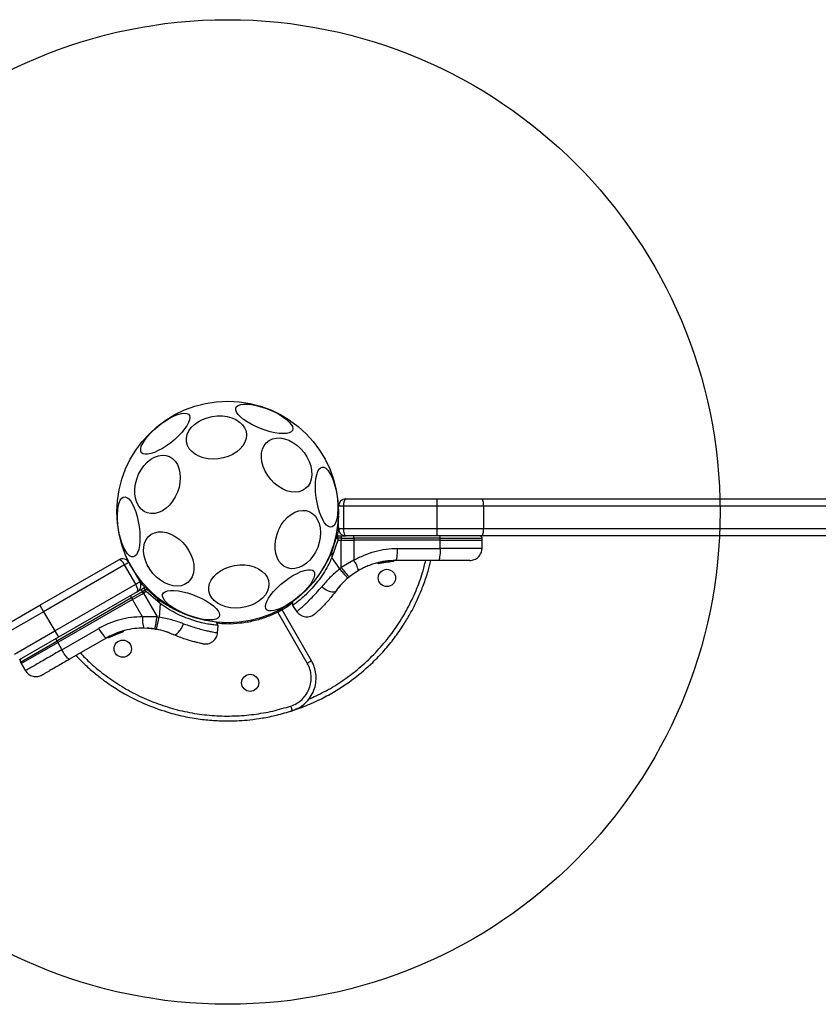
# Model space of a CAD drawing. Units: millimetres. Extents: x 12098 to 27781, y 28004 to 39332.
# Drawn here: x 17209 to 17533, y 35707 to 36107 of the extents above; entities that cross this region are included whole.
import ezdxf

# ---------------------------------------------------------------- set-up
doc = ezdxf.new("R2010")
doc.units = ezdxf.units.MM
doc.header["$LTSCALE"] = 200
doc.layers.add('OTWORY_MONTAŻOWE', color=1, linetype='Continuous')

msp = doc.modelspace()

# ---------------------------------------------------------------- linework, layer by layer
at = {"color": 7, "linetype": 'Continuous', "lineweight": 25}
for p, q in [((17340.24, 35908.92), (17338.24, 35908.92)), ((17338.24, 35899.92), (17338.24, 35908.92)), ((17378.24, 35908.92), (17340.24, 35908.92)), ((17340.24, 35908.92), (17340.24, 35899.92)), ((17341.24, 35911.92), (17378.24, 35911.92)), ((17378.24, 35911.92), (17396.55, 35911.92)), ((17378.24, 35911.92), (17378.24, 35908.92)), ((17397.11, 35908.92), (17378.24, 35908.92)), ((17378.24, 35908.92), (17378.24, 35899.92)), ((17396.55, 35911.92), (17989.93, 35911.92)), ((17397.11, 35908.92), (17397.11, 35899.92)), ((17989.36, 35908.92), (17397.11, 35908.92)), ((17338.11, 35896.92), (17337.45, 35896.92)), ((17338.11, 35896.92), (17339.42, 35896.92)), ((17338.24, 35899.92), (17340.24, 35899.92)), ((17339.42, 35896.92), (17341.06, 35896.92)), ((17340.24, 35899.92), (17378.24, 35899.92)), ((17378.24, 35896.92), (17341.24, 35896.92)), ((17378.24, 35899.92), (17397.11, 35899.92)), ((17378.24, 35899.92), (17378.24, 35896.92)), ((17396.55, 35896.92), (17378.24, 35896.92)), ((17989.93, 35896.92), (17396.55, 35896.92)), ((17397.11, 35899.92), (17989.36, 35899.92)), ((17335.57, 35890.25), (17337.34, 35895.92)), ((17338.03, 35895.17), (17335.57, 35888.07)), ((17337.34, 35895.92), (17338.03, 35895.92)), ((17338.03, 35895.92), (17338.03, 35895.17)), ((17339.39, 35895.92), (17338.03, 35895.92)), ((17338.03, 35895.17), (17339.39, 35895.17)), ((17339.38, 35884.04), (17339.39, 35895.17)), ((17339.39, 35895.92), (17339.39, 35895.17)), ((17339.39, 35895.92), (17344.49, 35895.92)), ((17339.39, 35895.17), (17344.49, 35895.17)), ((17344.49, 35895.17), (17344.48, 35886.99)), ((17344.49, 35895.92), (17344.49, 35895.17)), ((17379.55, 35895.92), (17344.49, 35895.92)), ((17379.55, 35895.17), (17344.49, 35895.17)), ((17379.54, 35891.83), (17379.55, 35895.17)), ((17379.55, 35895.17), (17379.55, 35895.92)), ((17379.55, 35895.17), (17396.62, 35895.17)), ((17396.57, 35891.83), (17396.62, 35895.17)), ((17396.62, 35895.17), (17396.62, 35895.92)), ((17335.57, 35890.25), (17335.57, 35888.07)), ((17338.75, 35883.52), (17335.57, 35888.07)), ((17362.24, 35891.83), (17379.54, 35891.83)), ((17216.97, 35868.7), (17249.01, 35887.2)), ((17251.38, 35885.11), (17218.47, 35866.11)), ((17253.11, 35886.11), (17251.38, 35885.11)), ((17255.88, 35877.31), (17251.38, 35885.11)), ((17253.11, 35886.11), (17257.61, 35878.31)), ((17339.38, 35884.04), (17338.75, 35883.52)), ((17344.48, 35886.99), (17339.38, 35884.04)), ((17354.16, 35885.95), (17354.16, 35885.95)), ((17354.33, 35885.95), (17354.33, 35885.94)), ((17354.47, 35885.72), (17356.72, 35886.1)), ((17354.47, 35885.72), (17354.54, 35885.73)), ((17358.74, 35886.43), (17354.54, 35885.73)), ((17355.97, 35886.04), (17359.24, 35886.48)), ((17357.5, 35886.29), (17357.68, 35886.32)), ((17358.67, 35886.43), (17358.74, 35886.43)), ((17358.82, 35886.41), (17359.55, 35886.5)), ((17358.88, 35886.67), (17358.97, 35886.68)), ((17358.88, 35886.67), (17358.88, 35886.67)), ((17358.9, 35886.45), (17359.21, 35886.47)), ((17358.97, 35886.68), (17358.97, 35886.68)), ((17360.54, 35886.55), (17360.34, 35886.54)), ((17360.58, 35886.79), (17360.79, 35886.79)), ((17360.79, 35886.79), (17360.79, 35886.79)), ((17360.81, 35886.79), (17360.81, 35886.79)), ((17360.81, 35886.79), (17360.81, 35886.79)), ((17360.81, 35886.79), (17360.81, 35886.79)), ((17378.82, 35886.92), (17361.52, 35886.92)), ((17342.11, 35879.79), (17342.65, 35880.24)), ((17346.29, 35882.76), (17342.65, 35880.24)), ((17222.97, 35858.31), (17255.88, 35877.31)), ((17255.88, 35877.31), (17257.61, 35878.31)), ((17259.8, 35876.11), (17259.23, 35875.78)), ((17256.51, 35874.21), (17224.47, 35855.71)), ((17254.19, 35871.73), (17258.61, 35874.28)), ((17254.57, 35871.07), (17258.34, 35873.25)), ((17256.67, 35874.3), (17258.09, 35875.12)), ((17258.09, 35875.12), (17259.23, 35875.78)), ((17258.34, 35873.25), (17258.99, 35873.62)), ((17258.61, 35874.28), (17259.79, 35874.96)), ((17258.99, 35873.62), (17258.61, 35874.28)), ((17260.17, 35874.3), (17258.99, 35873.62)), ((17258.99, 35873.62), (17264.56, 35863.99)), ((17259.79, 35874.96), (17260.39, 35875.3)), ((17260.17, 35874.3), (17259.79, 35874.96)), ((17265.85, 35869.39), (17260.17, 35874.3)), ((17260.39, 35875.3), (17264.76, 35871.27)), ((17337.72, 35875.18), (17338.2, 35875.78)), ((17201.11, 35859.55), (17216.97, 35868.7)), ((17216.97, 35868.7), (17218.47, 35866.11)), ((17254.19, 35871.73), (17223.83, 35854.2)), ((17254.57, 35871.07), (17224.21, 35853.54)), ((17254.19, 35871.73), (17254.57, 35871.07)), ((17258.67, 35863.99), (17254.57, 35871.07)), ((17265.85, 35869.39), (17264.76, 35871.27)), ((17265.85, 35869.39), (17265.36, 35863.85)), ((17319.61, 35870.3), (17319.6, 35868.61)), ((17319.6, 35868.62), (17321.35, 35866.11)), ((17218.47, 35866.11), (17202.12, 35856.67)), ((17218.47, 35866.11), (17222.97, 35858.31)), ((17263.67, 35864.04), (17258.67, 35863.99)), ((17264.56, 35863.99), (17263.67, 35864.04)), ((17313.38, 35866.37), (17313.6, 35865.92)), ((17325.58, 35845.18), (17313.6, 35865.92)), ((17327.31, 35846.18), (17315.33, 35866.92)), ((17264.56, 35863.99), (17265.36, 35863.85)), ((17289.41, 35860.52), (17288.55, 35861.98)), ((17289.14, 35857.48), (17289.4, 35860.53)), ((17206.62, 35848.87), (17222.97, 35858.31)), ((17222.97, 35858.31), (17224.47, 35855.71)), ((17225.88, 35850.65), (17240.86, 35859.3)), ((17244.77, 35855.75), (17248.75, 35857.53)), ((17244.96, 35855.57), (17248.82, 35857.3)), ((17246.42, 35856.3), (17248.31, 35857.11)), ((17247.13, 35856.62), (17247.26, 35856.68)), ((17247.47, 35856.77), (17247.89, 35856.94)), ((17247.72, 35856.8), (17249.2, 35857.36)), ((17248.63, 35857.23), (17248.69, 35857.25)), ((17248.78, 35857.55), (17248.75, 35857.54)), ((17248.75, 35857.53), (17248.75, 35857.54)), ((17248.82, 35857.3), (17249.19, 35857.43)), ((17250.65, 35857.9), (17248.87, 35857.24)), ((17248.95, 35857.65), (17249.32, 35857.78)), ((17248.95, 35857.65), (17248.97, 35857.6)), ((17249.34, 35857.79), (17249.34, 35857.79)), ((17250.56, 35858.14), (17250.54, 35858.12)), ((17250.54, 35858.11), (17250.54, 35858.12)), ((17250.65, 35857.9), (17250.59, 35857.88)), ((17250.73, 35858.23), (17250.81, 35858.26)), ((17250.73, 35858.23), (17250.75, 35858.17)), ((17250.81, 35858.26), (17250.81, 35858.26)), ((17263.63, 35859.06), (17259.21, 35859.43)), ((17263.63, 35859.06), (17264.32, 35858.95)), ((17269.71, 35857.43), (17270.43, 35857.15)), ((17224.47, 35855.71), (17208.61, 35846.56)), ((17209.42, 35845), (17224.21, 35853.54)), ((17223.83, 35854.2), (17224.21, 35853.54)), ((17224.21, 35853.54), (17225.88, 35850.65)), ((17243.95, 35855.41), (17228.97, 35846.76)), ((17244.77, 35855.75), (17244.77, 35855.74)), ((17245.18, 35855.69), (17244.98, 35855.58)), ((17245.33, 35855.77), (17245.18, 35855.69)), ((17209.05, 35845.66), (17209.42, 35845)), ((17209.42, 35845), (17211.14, 35842.14)), ((17318.65, 35825.61), (17319.53, 35825.89))]:
    msp.add_line(p, q, dxfattribs=at)
at = {"color": 8, "linetype": 'Continuous', "lineweight": 25}
for p, q in [((17338.22, 35905.41), (17338.24, 35905.49)), ((17338.16, 35903.93), (17338.24, 35903.93)), ((17379.55, 35895.92), (17396.62, 35895.92)), ((17354.33, 35885.94), (17355.03, 35886.06)), ((17356.72, 35886.1), (17358.67, 35886.43)), ((17357.79, 35886.59), (17357.79, 35886.61)), ((17358.26, 35886.61), (17358.66, 35886.67)), ((17358.97, 35886.69), (17359.19, 35886.72)), ((17360.79, 35886.79), (17360.79, 35886.79)), ((17360.79, 35886.79), (17360.79, 35886.79)), ((17360.81, 35886.79), (17360.81, 35886.79)), ((17254.83, 35883.14), (17254.88, 35883.08)), ((17249.2, 35857.36), (17250.59, 35857.88)), ((17249.34, 35857.66), (17250.54, 35858.11)), ((17209.05, 35845.66), (17223.83, 35854.2))]:
    msp.add_line(p, q, dxfattribs=at)
at = {"color": 7, "linetype": 'Continuous', "lineweight": 25, "flags": 128}
for points in [[(17306.56, 35940.52), (17304.63, 35941.34), (17302.81, 35942.25), (17301.14, 35943.22), (17299.67, 35944.23), (17298.44, 35945.25), (17297.49, 35946.24), (17296.85, 35947.18), (17296.53, 35948.04), (17296.54, 35948.8), (17296.88, 35949.44), (17297.55, 35949.93), (17298.52, 35950.26), (17299.77, 35950.43), (17301.25, 35950.42), (17302.94, 35950.24), (17304.77, 35949.9), (17306.7, 35949.4), (17308.67, 35948.76), (17310.62, 35947.99), (17312.5, 35947.12), (17314.25, 35946.18), (17315.83, 35945.18), (17317.18, 35944.17), (17318.27, 35943.16), (17319.07, 35942.19), (17319.56, 35941.28), (17319.71, 35940.47), (17319.53, 35939.77), (17319.02, 35939.21), (17318.2, 35938.79), (17317.09, 35938.54), (17315.72, 35938.46), (17314.13, 35938.55), (17312.36, 35938.81), (17310.48, 35939.24), (17308.52, 35939.81), (17306.56, 35940.52)], [(17258.23, 35930.7), (17257.92, 35931.37), (17257.9, 35932.24), (17258.17, 35933.29), (17258.72, 35934.49), (17259.53, 35935.79), (17260.58, 35937.18), (17261.84, 35938.6), (17263.28, 35940.01), (17264.85, 35941.38), (17266.51, 35942.66), (17268.21, 35943.82), (17269.89, 35944.82), (17271.52, 35945.64), (17273.05, 35946.25), (17274.43, 35946.64), (17275.62, 35946.79), (17276.59, 35946.69), (17277.3, 35946.36), (17277.75, 35945.8), (17277.91, 35945.03), (17277.79, 35944.06), (17277.38, 35942.94), (17276.7, 35941.68), (17275.76, 35940.33), (17274.6, 35938.92), (17273.25, 35937.5), (17271.74, 35936.1), (17270.12, 35934.77), (17268.43, 35933.55), (17266.74, 35932.46), (17265.07, 35931.55), (17263.49, 35930.83), (17262.03, 35930.33), (17260.74, 35930.06), (17259.66, 35930.04), (17258.81, 35930.25), (17258.23, 35930.7)], [(17285.29, 35928.23), (17283.35, 35928.62), (17281.57, 35929.24), (17279.99, 35930.09), (17278.67, 35931.13), (17277.63, 35932.33), (17276.91, 35933.67), (17276.52, 35935.1), (17276.49, 35936.58), (17276.81, 35938.06), (17277.47, 35939.52), (17278.45, 35940.9), (17279.73, 35942.16), (17281.26, 35943.27), (17283.01, 35944.2), (17284.92, 35944.91), (17286.94, 35945.4), (17289.01, 35945.64), (17291.07, 35945.62), (17293.06, 35945.36), (17294.93, 35944.85), (17296.61, 35944.12), (17298.07, 35943.17), (17299.26, 35942.04), (17300.14, 35940.77), (17300.69, 35939.38), (17300.9, 35937.92), (17300.76, 35936.43), (17300.27, 35934.96), (17299.44, 35933.54), (17298.31, 35932.21), (17296.9, 35931.02), (17295.25, 35930), (17293.41, 35929.17), (17291.44, 35928.57), (17289.39, 35928.21), (17287.32, 35928.09), (17285.29, 35928.23)], [(17313.78, 35917.04), (17312.19, 35918.32), (17310.75, 35919.82), (17309.5, 35921.48), (17308.46, 35923.26), (17307.68, 35925.12), (17307.17, 35926.99), (17306.95, 35928.82), (17307.02, 35930.56), (17307.38, 35932.16), (17308.02, 35933.58), (17308.93, 35934.77), (17310.08, 35935.7), (17311.43, 35936.34), (17312.94, 35936.67), (17314.58, 35936.69), (17316.29, 35936.39), (17318.03, 35935.78), (17319.74, 35934.88), (17321.38, 35933.72), (17322.89, 35932.33), (17324.25, 35930.74), (17325.4, 35929.02), (17326.31, 35927.19), (17326.96, 35925.32), (17327.33, 35923.46), (17327.4, 35921.67), (17327.19, 35919.99), (17326.68, 35918.48), (17325.9, 35917.17), (17324.87, 35916.11), (17323.62, 35915.32), (17322.18, 35914.83), (17320.6, 35914.66), (17318.92, 35914.8), (17317.19, 35915.25), (17315.46, 35916.01), (17313.78, 35917.04)], [(17272.83, 35914.62), (17271.96, 35912.74), (17270.87, 35910.99), (17269.61, 35909.45), (17268.22, 35908.14), (17266.72, 35907.11), (17265.16, 35906.39), (17263.59, 35906), (17262.06, 35905.95), (17260.6, 35906.24), (17259.26, 35906.86), (17258.08, 35907.79), (17257.09, 35909.02), (17256.32, 35910.49), (17255.8, 35912.18), (17255.53, 35914.03), (17255.53, 35915.98), (17255.79, 35917.99), (17256.31, 35919.99), (17257.07, 35921.93), (17258.05, 35923.75), (17259.23, 35925.4), (17260.56, 35926.84), (17262.01, 35928.01), (17263.55, 35928.88), (17265.12, 35929.44), (17266.67, 35929.66), (17268.17, 35929.55), (17269.58, 35929.09), (17270.84, 35928.31), (17271.93, 35927.23), (17272.81, 35925.87), (17273.46, 35924.29), (17273.86, 35922.51), (17274, 35920.6), (17273.87, 35918.61), (17273.48, 35916.6), (17272.83, 35914.62)], [(17331.6, 35924.88), (17332.34, 35924.81), (17333.1, 35924.39), (17333.88, 35923.64), (17334.64, 35922.57), (17335.37, 35921.21), (17336.04, 35919.6), (17336.64, 35917.8), (17337.14, 35915.85), (17337.54, 35913.81), (17337.82, 35911.73), (17337.98, 35909.68), (17338.01, 35907.72), (17337.9, 35905.89), (17337.66, 35904.27), (17337.31, 35902.88), (17336.84, 35901.78), (17336.28, 35900.99), (17335.63, 35900.53), (17334.92, 35900.42), (17334.17, 35900.67), (17333.4, 35901.26), (17332.63, 35902.18), (17331.88, 35903.4), (17331.18, 35904.88), (17330.54, 35906.59), (17329.98, 35908.48), (17329.53, 35910.48), (17329.19, 35912.55), (17328.97, 35914.62), (17328.88, 35916.63), (17328.92, 35918.53), (17329.09, 35920.26), (17329.39, 35921.77), (17329.8, 35923.02), (17330.32, 35923.98), (17330.92, 35924.6), (17331.6, 35924.88)], [(17254.87, 35888.33), (17254.14, 35888.4), (17253.37, 35888.82), (17252.6, 35889.58), (17251.84, 35890.65), (17251.11, 35892.01), (17250.43, 35893.61), (17249.84, 35895.42), (17249.33, 35897.37), (17248.93, 35899.41), (17248.65, 35901.49), (17248.49, 35903.54), (17248.47, 35905.5), (17248.57, 35907.32), (17248.81, 35908.95), (17249.17, 35910.34), (17249.63, 35911.44), (17250.2, 35912.23), (17250.84, 35912.69), (17251.55, 35912.79), (17252.3, 35912.55), (17253.08, 35911.96), (17253.85, 35911.04), (17254.6, 35909.82), (17255.3, 35908.33), (17255.94, 35906.62), (17256.49, 35904.74), (17256.94, 35902.74), (17257.29, 35900.67), (17257.51, 35898.6), (17257.6, 35896.58), (17257.56, 35894.68), (17257.38, 35892.95), (17257.09, 35891.44), (17256.68, 35890.19), (17256.16, 35889.24), (17255.55, 35888.62), (17254.87, 35888.33)], [(17329.82, 35892.24), (17328.94, 35890.35), (17327.86, 35888.61), (17326.6, 35887.07), (17325.2, 35885.76), (17323.7, 35884.73), (17322.14, 35884.01), (17320.58, 35883.62), (17319.04, 35883.57), (17317.58, 35883.86), (17316.25, 35884.48), (17315.07, 35885.41), (17314.08, 35886.64), (17313.31, 35888.11), (17312.78, 35889.8), (17312.51, 35891.65), (17312.51, 35893.6), (17312.77, 35895.61), (17313.29, 35897.61), (17314.05, 35899.55), (17315.03, 35901.37), (17316.21, 35903.02), (17317.54, 35904.45), (17319, 35905.63), (17320.53, 35906.5), (17322.1, 35907.06), (17323.66, 35907.28), (17325.16, 35907.17), (17326.56, 35906.71), (17327.82, 35905.93), (17328.91, 35904.85), (17329.79, 35903.49), (17330.44, 35901.91), (17330.84, 35900.13), (17330.98, 35898.22), (17330.85, 35896.23), (17330.46, 35894.22), (17329.82, 35892.24)], [(17265.9, 35878.88), (17264.32, 35880.17), (17262.88, 35881.66), (17261.62, 35883.32), (17260.59, 35885.11), (17259.81, 35886.96), (17259.29, 35888.83), (17259.07, 35890.66), (17259.14, 35892.4), (17259.51, 35894.01), (17260.15, 35895.42), (17261.06, 35896.61), (17262.2, 35897.54), (17263.55, 35898.18), (17265.07, 35898.51), (17266.7, 35898.53), (17268.42, 35898.23), (17270.15, 35897.62), (17271.86, 35896.72), (17273.5, 35895.56), (17275.02, 35894.17), (17276.37, 35892.59), (17277.52, 35890.86), (17278.43, 35889.03), (17279.08, 35887.16), (17279.45, 35885.31), (17279.53, 35883.51), (17279.31, 35881.83), (17278.81, 35880.32), (17278.03, 35879.01), (17277, 35877.95), (17275.74, 35877.16), (17274.31, 35876.68), (17272.73, 35876.5), (17271.05, 35876.64), (17269.32, 35877.1), (17267.59, 35877.85), (17265.9, 35878.88)], [(17337.45, 35896.92), (17337.28, 35896.9), (17337.17, 35896.88)], [(17361.52, 35886.92), (17361.66, 35887.01), (17361.79, 35887.29), (17361.92, 35887.74), (17362.03, 35888.35), (17362.12, 35889.09), (17362.19, 35889.94), (17362.23, 35890.87), (17362.24, 35891.83)], [(17379.54, 35891.83), (17379.53, 35890.87), (17379.49, 35889.94), (17379.42, 35889.09), (17379.33, 35888.35), (17379.22, 35887.74), (17379.09, 35887.29), (17378.96, 35887.01), (17378.82, 35886.92)], [(17294.4, 35867.69), (17292.46, 35868.08), (17290.68, 35868.7), (17289.1, 35869.55), (17287.78, 35870.59), (17286.74, 35871.79), (17286.02, 35873.13), (17285.63, 35874.56), (17285.6, 35876.04), (17285.92, 35877.53), (17286.58, 35878.98), (17287.56, 35880.36), (17288.84, 35881.62), (17290.37, 35882.73), (17292.12, 35883.66), (17294.03, 35884.37), (17296.05, 35884.86), (17298.12, 35885.1), (17300.18, 35885.09), (17302.17, 35884.82), (17304.04, 35884.31), (17305.72, 35883.58), (17307.18, 35882.63), (17308.37, 35881.5), (17309.25, 35880.23), (17309.8, 35878.84), (17310.01, 35877.38), (17309.87, 35875.89), (17309.38, 35874.42), (17308.55, 35873), (17307.42, 35871.67), (17306.01, 35870.48), (17304.36, 35869.46), (17302.52, 35868.64), (17300.55, 35868.03), (17298.5, 35867.67), (17296.43, 35867.55), (17294.4, 35867.69)], [(17328.25, 35882.52), (17328.55, 35881.85), (17328.57, 35880.98), (17328.3, 35879.93), (17327.76, 35878.73), (17326.95, 35877.42), (17325.89, 35876.04), (17324.63, 35874.62), (17323.19, 35873.2), (17321.62, 35871.84), (17319.97, 35870.56), (17318.27, 35869.4), (17316.58, 35868.39), (17314.95, 35867.57), (17313.42, 35866.96), (17312.05, 35866.58), (17310.86, 35866.43), (17309.89, 35866.52), (17309.17, 35866.86), (17308.72, 35867.42), (17308.56, 35868.19), (17308.68, 35869.15), (17309.09, 35870.28), (17309.78, 35871.54), (17310.71, 35872.89), (17311.87, 35874.3), (17313.23, 35875.72), (17314.74, 35877.11), (17316.36, 35878.44), (17318.04, 35879.67), (17319.74, 35880.75), (17321.4, 35881.67), (17322.99, 35882.39), (17324.45, 35882.89), (17325.73, 35883.15), (17326.82, 35883.18), (17327.66, 35882.97), (17328.25, 35882.52)], [(17260.05, 35876.21), (17259.95, 35876.18), (17259.8, 35876.11)], [(17331.42, 35876.25), (17332.28, 35875.61), (17333.18, 35875.05), (17334.07, 35874.61), (17334.93, 35874.3), (17335.72, 35874.14), (17336.38, 35874.13), (17336.9, 35874.27), (17337.26, 35874.56)], [(17276.83, 35864.83), (17274.9, 35865.65), (17273.08, 35866.56), (17271.41, 35867.53), (17269.94, 35868.54), (17268.71, 35869.56), (17267.76, 35870.55), (17267.12, 35871.49), (17266.8, 35872.35), (17266.81, 35873.11), (17267.16, 35873.75), (17267.82, 35874.24), (17268.79, 35874.57), (17270.04, 35874.74), (17271.53, 35874.73), (17273.21, 35874.56), (17275.04, 35874.21), (17276.97, 35873.71), (17278.94, 35873.07), (17280.89, 35872.3), (17282.77, 35871.43), (17284.52, 35870.49), (17286.1, 35869.49), (17287.45, 35868.48), (17288.54, 35867.47), (17289.34, 35866.5), (17289.83, 35865.59), (17289.98, 35864.78), (17289.8, 35864.08), (17289.3, 35863.52), (17288.47, 35863.1), (17287.36, 35862.85), (17285.99, 35862.77), (17284.4, 35862.86), (17282.64, 35863.12), (17280.75, 35863.55), (17278.79, 35864.12), (17276.83, 35864.83)], [(17271.14, 35856.85), (17271.59, 35856.77), (17272.11, 35856.91), (17272.69, 35857.25), (17273.28, 35857.78), (17273.87, 35858.48), (17274.43, 35859.31), (17274.93, 35860.24), (17275.35, 35861.22)], [(17240.86, 35859.3), (17241.36, 35858.48), (17241.86, 35857.7), (17242.34, 35857), (17242.79, 35856.4), (17243.19, 35855.93), (17243.53, 35855.6), (17243.78, 35855.42), (17243.95, 35855.41)], [(17228.97, 35846.76), (17228.8, 35846.77), (17228.54, 35846.95), (17228.21, 35847.28), (17227.81, 35847.75), (17227.36, 35848.35), (17226.88, 35849.05), (17226.38, 35849.83), (17225.88, 35850.65)]]:
    msp.add_lwpolyline(points, dxfattribs=at)
at = {"color": 7, "linetype": 'Continuous', "lineweight": 25}
for centre, radius in [((17293.24, 35906.61), 45), ((17357.91, 35879.82), 3.5), ((17250.62, 35851.07), 3.5), ((17302.37, 35837.21), 3.5)]:
    msp.add_circle(centre, radius, dxfattribs=at)
for centre, radius, start, end in [((17341.24, 35908.92), 3, 90, 180), ((17392.72, 35909.64), 4.46, 350.6608, 30.7184), ((17339.73, 35896.17), 2.4, 161.8732, 185.8141), ((17341.24, 35899.92), 3, 180, 270), ((17349.32, 35896.17), 9.93, 175.6985, 181.4205), ((17342.68, 35896.17), 1.83, 352.424, 24.2287), ((17377.74, 35896.17), 1.83, 352.424, 24.2287), ((17392.72, 35899.19), 4.46, 329.2816, 9.3392), ((17250.51, 35884.61), 3, 30, 120), ((17372.36, 35909.11), 41.43, 217.2459, 224.1827), ((17336.48, 35881.05), 9.96, 9.9078, 36.5676), ((17359.69, 35886.7), 0.5, 177.5536, 206.2611), ((17360.33, 35886.79), 0.249, 272.4929, 358.7744), ((17255.01, 35876.81), 3, 300, 30), ((17258.19, 35874.32), 2.4, 24.1859, 48.1268), ((17255.64, 35872.84), 1.83, 185.7713, 217.576), ((17249.89, 35869.53), 9.93, 28.5795, 34.3015), ((17268.57, 35862.85), 9.96, 173.4324, 200.0922), ((17223.46, 35869.22), 41.43, 345.8173, 352.7541), ((17224.28, 35870.05), 41.55, 344.5016, 351.4238), ((17249.1, 35857.66), 0.249, 289.6493, 28.634), ((17225.28, 35855.31), 1.83, 185.7713, 217.576)]:
    msp.add_arc(centre, radius, start, end, dxfattribs=at)
at = {"color": 8, "linetype": 'Continuous', "lineweight": 25}
for centre, radius, start, end in [((17349.4, 35925.65), 38.01, 248.0825, 248.6582), ((17235.08, 35895.02), 38.01, 321.3418, 321.9175), ((17243.88, 35857.1), 1.62, 297.2493, 303.2496)]:
    msp.add_arc(centre, radius, start, end, dxfattribs=at)
at = {"color": 7, "linetype": 'Continuous', "lineweight": 25}
for centre, major_axis, start_param, end_param in [((17341.24, 35908.92), (0, 3), 0, 1.570796), ((17341.24, 35899.92), (0, 3), 1.570796, 3.141593), ((17250.51, 35884.61), (-1.5, 2.6), 4.712389, 6.283185), ((17255.01, 35876.81), (-1.5, 2.6), 3.141593, 4.712389)]:
    msp.add_ellipse(centre, major_axis=major_axis, ratio=0.333333, start_param=start_param, end_param=end_param, dxfattribs=at)
for points, knots in [([(17338.24, 35905.01), (17338.22, 35904.86), (17338.2, 35904.62), (17338.18, 35904.24), (17338.16, 35904.03), (17338.16, 35903.93)], [0, 0, 0, 0, 0.44417, 0.724721, 1, 1, 1, 1]), ([(17338.03, 35895.92), (17338.03, 35896.05), (17338.03, 35896.24), (17338.04, 35896.47), (17338.05, 35896.68), (17338.08, 35896.87), (17338.1, 35896.9), (17338.11, 35896.92)], [0, 0, 0, 0, 0.238581, 0.36333, 0.500404, 0.749729, 1, 1, 1, 1]), ([(17396.62, 35895.92), (17396.6, 35896.05), (17396.58, 35896.24), (17396.46, 35896.47), (17396.33, 35896.63), (17396.17, 35896.76), (17395.94, 35896.88), (17395.74, 35896.9), (17395.62, 35896.92)], [0, 0, 0, 0, 0.239577, 0.368438, 0.5, 0.631562, 0.760423, 1, 1, 1, 1]), ([(17335.57, 35888.07), (17334.9, 35886.67), (17333.67, 35884.08), (17331.46, 35880.58), (17329.26, 35877.6), (17327.01, 35875.02), (17324.91, 35872.92), (17323.04, 35871.25), (17321.48, 35870), (17320.33, 35869.14), (17319.67, 35868.67), (17319.66, 35868.66), (17319.65, 35868.66)], [0, 0, 0, 0, 0.11721, 0.217512, 0.32078, 0.419716, 0.521636, 0.619014, 0.718977, 0.820831, 0.925487, 1, 1, 1, 1]), ([(17344.48, 35886.99), (17345.85, 35887.72), (17348.58, 35889.19), (17353, 35890.68), (17357.57, 35891.65), (17360.69, 35891.77), (17362.24, 35891.83)], [0, 0, 0, 0, 0.249781, 0.497988, 0.748636, 1, 1, 1, 1]), ([(17391.57, 35886.92), (17392.19, 35886.98), (17393.15, 35887.08), (17394.3, 35887.69), (17395.1, 35888.32), (17395.74, 35889.11), (17396.37, 35890.25), (17396.49, 35891.21), (17396.57, 35891.83)], [0, 0, 0, 0, 0.239697, 0.368515, 0.5, 0.631485, 0.760303, 1, 1, 1, 1]), ([(17319.47, 35825.95), (17320.58, 35826.3), (17323.2, 35827.14), (17326.9, 35828.67), (17330.45, 35830.3), (17333.46, 35831.85), (17338.22, 35834.53), (17344.67, 35838.85), (17351.44, 35844.65), (17356.84, 35850.29), (17360.98, 35855.35), (17363.92, 35859.56), (17365.94, 35862.8), (17367.41, 35865.33), (17369.08, 35868.46), (17370.96, 35872.41), (17372.9, 35877.19), (17374.58, 35882.1), (17375.38, 35885.47), (17375.73, 35886.92)], [0, 0, 0, 0, 0.040186, 0.095269, 0.138443, 0.175147, 0.212434, 0.327279, 0.443076, 0.520323, 0.597116, 0.668966, 0.697858, 0.729239, 0.770169, 0.820616, 0.880252, 0.948619, 1, 1, 1, 1]), ([(17361.52, 35886.92), (17360.07, 35886.86), (17357.4, 35886.75), (17354.1, 35886.03), (17351.61, 35885.26), (17349.72, 35884.52), (17347.95, 35883.7), (17346.84, 35883.07), (17346.29, 35882.76)], [0, 0, 0, 0, 0.27261, 0.501862, 0.633786, 0.760781, 0.882851, 1, 1, 1, 1]), ([(17354.16, 35885.95), (17354.16, 35885.94), (17354.16, 35885.92), (17354.16, 35885.91), (17354.17, 35885.9)], [0, 0, 0, 0, 0.50004, 1, 1, 1, 1]), ([(17354.17, 35885.9), (17354.16, 35885.9), (17354.16, 35885.9), (17354.18, 35885.9), (17354.2, 35885.91), (17354.23, 35885.91), (17354.27, 35885.93), (17354.31, 35885.93), (17354.33, 35885.94)], [0, 0, 0, 0, 0.239114, 0.368188, 0.500011, 0.63183, 0.760907, 1, 1, 1, 1]), ([(17354.47, 35885.72), (17354.44, 35885.71), (17354.39, 35885.7), (17354.31, 35885.73), (17354.26, 35885.76), (17354.22, 35885.8), (17354.18, 35885.84), (17354.17, 35885.88), (17354.17, 35885.9)], [0, 0, 0, 0, 0.217431, 0.4468127, 0.5717317, 0.7055722, 0.8493879, 1, 1, 1, 1]), ([(17354.33, 35885.94), (17354.34, 35885.92), (17354.35, 35885.88), (17354.37, 35885.83), (17354.39, 35885.79), (17354.41, 35885.75), (17354.44, 35885.72), (17354.46, 35885.72), (17354.47, 35885.72)], [0, 0, 0, 0, 0.150567, 0.294365, 0.428205, 0.553133, 0.78254, 1, 1, 1, 1]), ([(17354.97, 35886.14), (17354.96, 35886.14), (17354.96, 35886.14), (17355.07, 35886.16), (17355.07, 35886.16)], [0, 0, 0, 0, 0.95746, 1, 1, 1, 1]), ([(17354.96, 35886.13), (17354.96, 35886.12), (17354.96, 35886.08), (17354.98, 35886.03), (17355.01, 35885.98), (17355.05, 35885.94), (17355.1, 35885.91), (17355.15, 35885.89), (17355.21, 35885.89), (17355.24, 35885.89), (17355.26, 35885.9)], [0, 0, 0, 0, 0.1150915, 0.2384251, 0.3679622, 0.5008077, 0.6335494, 0.7627775, 0.8856039, 1, 1, 1, 1]), ([(17355.26, 35885.9), (17355.29, 35885.9), (17355.36, 35885.92), (17355.74, 35886), (17356.18, 35886.08), (17356.59, 35886.15), (17356.8, 35886.19), (17356.91, 35886.2)], [0, 0, 0, 0, 0.250602, 0.500589, 0.749843, 0.87455, 1, 1, 1, 1]), ([(17356.91, 35886.2), (17356.91, 35886.21), (17356.91, 35886.21), (17356.9, 35886.27), (17356.89, 35886.35), (17356.88, 35886.41), (17356.88, 35886.44)], [0, 0, 0, 0, 0.240535, 0.5, 0.759465, 1, 1, 1, 1]), ([(17356.91, 35886.2), (17357.01, 35886.22), (17357.22, 35886.25), (17357.52, 35886.29), (17357.79, 35886.33), (17358.09, 35886.37), (17358.37, 35886.4), (17358.39, 35886.4), (17358.4, 35886.4)], [0, 0, 0, 0, 0.124659, 0.249801, 0.374474, 0.49994, 0.749704, 1, 1, 1, 1]), ([(17357.03, 35886.22), (17357.06, 35886.23), (17357.2, 35886.25), (17357.37, 35886.27), (17357.5, 35886.29)], [0, 0, 0, 0, 0.2067411, 1, 1, 1, 1]), ([(17358.4, 35886.4), (17358.43, 35886.41), (17358.49, 35886.42), (17358.57, 35886.48), (17358.62, 35886.56), (17358.63, 35886.61), (17358.63, 35886.64)], [0, 0, 0, 0, 0.241372, 0.498933, 0.757032, 1, 1, 1, 1]), ([(17358.65, 35886.43), (17358.66, 35886.43), (17358.72, 35886.43), (17358.79, 35886.44), (17358.86, 35886.45)], [0, 0, 0, 0, 0.068481, 1, 1, 1, 1]), ([(17358.66, 35886.65), (17358.69, 35886.65), (17358.74, 35886.65), (17358.81, 35886.65), (17358.86, 35886.66), (17358.88, 35886.67), (17358.88, 35886.67)], [0, 0, 0, 0, 0.240592, 0.500001, 0.75941, 1, 1, 1, 1]), ([(17358.66, 35886.67), (17358.66, 35886.67), (17358.66, 35886.66), (17358.66, 35886.65), (17358.66, 35886.65)], [0, 0, 0, 0, 0.5006294, 1, 1, 1, 1]), ([(17358.67, 35886.43), (17358.67, 35886.43), (17358.67, 35886.44), (17358.67, 35886.48), (17358.67, 35886.54), (17358.67, 35886.6), (17358.66, 35886.63), (17358.66, 35886.65)], [0, 0, 0, 0, 0.222495, 0.455025, 0.710788, 0.851719, 1, 1, 1, 1]), ([(17358.88, 35886.67), (17358.88, 35886.65), (17358.88, 35886.62), (17358.86, 35886.55), (17358.81, 35886.49), (17358.74, 35886.44), (17358.69, 35886.43), (17358.67, 35886.43)], [0, 0, 0, 0, 0.148313, 0.289256, 0.545013, 0.777524, 1, 1, 1, 1]), ([(17358.67, 35886.43), (17358.67, 35886.43), (17358.69, 35886.43), (17358.7, 35886.43), (17358.71, 35886.43)], [0, 0, 0, 0, 0.46232, 1, 1, 1, 1]), ([(17358.74, 35886.43), (17358.76, 35886.44), (17358.82, 35886.45), (17358.89, 35886.5), (17358.94, 35886.56), (17358.96, 35886.62), (17358.97, 35886.66), (17358.97, 35886.68)], [0, 0, 0, 0, 0.22069, 0.451843, 0.707546, 0.849621, 1, 1, 1, 1]), ([(17359.16, 35886.47), (17359.12, 35886.47), (17359.04, 35886.46), (17358.93, 35886.45), (17358.87, 35886.45)], [0, 0, 0, 0, 0.500394, 1, 1, 1, 1]), ([(17359.07, 35886.46), (17359.15, 35886.47), (17359.28, 35886.48), (17359.4, 35886.49), (17359.45, 35886.49)], [0, 0, 0, 0, 0.576093, 1, 1, 1, 1]), ([(17360.58, 35886.79), (17360.54, 35886.78), (17360.46, 35886.78), (17360.12, 35886.77), (17359.68, 35886.75), (17359.35, 35886.73), (17359.19, 35886.72)], [0, 0, 0, 0, 0.2505877, 0.5002694, 0.7500182, 1, 1, 1, 1]), ([(17360.34, 35886.54), (17360.31, 35886.54), (17360.25, 35886.54), (17359.98, 35886.53), (17359.63, 35886.51), (17359.37, 35886.49), (17359.24, 35886.48)], [0, 0, 0, 0, 0.251538, 0.501494, 0.750795, 1, 1, 1, 1]), ([(17360.54, 35886.55), (17360.57, 35886.55), (17360.63, 35886.56), (17360.71, 35886.61), (17360.76, 35886.67), (17360.78, 35886.74), (17360.79, 35886.77), (17360.79, 35886.79)], [0, 0, 0, 0, 0.220229, 0.451445, 0.707977, 0.850352, 1, 1, 1, 1]), ([(17360.56, 35886.55), (17360.59, 35886.55), (17360.65, 35886.56), (17360.73, 35886.61), (17360.78, 35886.67), (17360.8, 35886.74), (17360.81, 35886.77), (17360.81, 35886.79)], [0, 0, 0, 0, 0.220209, 0.451418, 0.707963, 0.850348, 1, 1, 1, 1]), ([(17391.57, 35886.92), (17391.52, 35886.92), (17391.43, 35886.92), (17390.7, 35886.92), (17389.56, 35886.92), (17388, 35886.92), (17386.08, 35886.92), (17383.86, 35886.92), (17381.43, 35886.92), (17379.69, 35886.92), (17378.82, 35886.92)], [0, 0, 0, 0, 0.125374, 0.249953, 0.375278, 0.499934, 0.625172, 0.749948, 0.875058, 1, 1, 1, 1]), ([(17255.67, 35881.82), (17255.53, 35882.04), (17255.35, 35882.32), (17255.18, 35882.54), (17255.14, 35882.6)], [0, 0, 0, 0, 0.760095, 1, 1, 1, 1]), ([(17338.75, 35883.52), (17337.39, 35882.34), (17334.68, 35880.01), (17332.5, 35877.5), (17331.42, 35876.25)], [0, 0, 0, 0, 0.5034935, 1, 1, 1, 1]), ([(17342.11, 35879.79), (17342.05, 35879.83), (17341.97, 35879.89), (17341.53, 35880.35), (17341.1, 35880.82), (17340.56, 35881.42), (17339.79, 35882.3), (17339.16, 35883.04), (17338.75, 35883.52)], [0, 0, 0, 0, 0.239418, 0.368336, 0.5, 0.631664, 0.760582, 1, 1, 1, 1]), ([(17345.22, 35882.1), (17345.19, 35882.08), (17345.13, 35882.04), (17344.66, 35881.74), (17343.95, 35881.24), (17343.08, 35880.59), (17342.38, 35880.01), (17342.06, 35879.74)], [0, 0, 0, 0, 0.206091, 0.411981, 0.618621, 0.824242, 1, 1, 1, 1]), ([(17342.11, 35879.79), (17341.18, 35878.95), (17339.33, 35877.26), (17337.95, 35875.46), (17337.26, 35874.56)], [0, 0, 0, 0, 0.501895, 1, 1, 1, 1]), ([(17339.44, 35877.23), (17339.44, 35877.23), (17339.02, 35876.8), (17338.61, 35876.29), (17338.2, 35875.78)], [0, 0, 0, 0, 0.001897, 1, 1, 1, 1]), ([(17259.79, 35874.96), (17259.72, 35875.07), (17259.63, 35875.23), (17259.5, 35875.43), (17259.39, 35875.6), (17259.29, 35875.73), (17259.24, 35875.78), (17259.23, 35875.78), (17259.23, 35875.78), (17259.23, 35875.78), (17259.23, 35875.78)], [0, 0, 0, 0, 0.238976, 0.367959, 0.499977, 0.749091, 0.931897, 0.979275, 0.992881, 1, 1, 1, 1]), ([(17337.26, 35874.56), (17336.7, 35873.82), (17335.61, 35872.36), (17333.99, 35870.47), (17332.49, 35868.85), (17331.17, 35867.52), (17330.09, 35866.5), (17329.29, 35865.78), (17328.77, 35865.33), (17328.71, 35865.27), (17328.67, 35865.24)], [0, 0, 0, 0, 0.130354, 0.258768, 0.386303, 0.511167, 0.635395, 0.757449, 0.879079, 1, 1, 1, 1]), ([(17289.33, 35860.54), (17289.35, 35860.53), (17289.45, 35860.53), (17288.9, 35860.57), (17287.69, 35860.7), (17285.79, 35860.97), (17283.31, 35861.44), (17280.4, 35862.18), (17277.14, 35863.25), (17273.79, 35864.65), (17270.39, 35866.4), (17267.75, 35868.03), (17266.27, 35869.09), (17265.85, 35869.39)], [0, 0, 0, 0, 0.029939, 0.137434, 0.242175, 0.349983, 0.454047, 0.561355, 0.661484, 0.764738, 0.861512, 0.960813, 1, 1, 1, 1]), ([(17315.21, 35867.03), (17315.21, 35867.03), (17315.19, 35867.04), (17315.13, 35867.08), (17315.04, 35867.09), (17314.82, 35867.04), (17314.46, 35866.89), (17314.03, 35866.69), (17313.66, 35866.51), (17313.47, 35866.41), (17313.38, 35866.37)], [0, 0, 0, 0, 0.0048592, 0.0408793, 0.1628652, 0.3390799, 0.5491486, 0.7741657, 0.888154, 1, 1, 1, 1]), ([(17313.6, 35865.92), (17313.72, 35865.98), (17313.97, 35866.11), (17314.42, 35866.35), (17314.91, 35866.62), (17315.23, 35866.79), (17315.36, 35866.86), (17315.36, 35866.86), (17315.36, 35866.86)], [0, 0, 0, 0, 0.127893, 0.254021, 0.499766, 0.738815, 0.866782, 1, 1, 1, 1]), ([(17314.69, 35867.05), (17314.75, 35867.08), (17314.84, 35867.11), (17314.97, 35867.11), (17315.06, 35867.1), (17315.12, 35867.07), (17315.15, 35867.06)], [0, 0, 0, 0, 0.387659, 0.595816, 0.808229, 1, 1, 1, 1]), ([(17315.37, 35866.86), (17315.35, 35866.89), (17315.33, 35866.92), (17315.3, 35866.95), (17315.28, 35866.97), (17315.26, 35866.99), (17315.24, 35867), (17315.22, 35867.02), (17315.22, 35867.02), (17315.21, 35867.03)], [0, 0, 0, 0, 0.472388, 0.571041, 0.65984, 0.742478, 0.827153, 0.92497, 1, 1, 1, 1]), ([(17315.23, 35867.01), (17315.24, 35867.01), (17315.24, 35867), (17315.25, 35867), (17315.25, 35867)], [0, 0, 0, 0, 0.5880235, 1, 1, 1, 1]), ([(17321.32, 35866.16), (17321.76, 35865.66), (17322.44, 35864.89), (17323.72, 35864.29), (17324.79, 35864.03), (17325.89, 35864.02), (17327.27, 35864.28), (17328.12, 35864.87), (17328.67, 35865.24)], [0, 0, 0, 0, 0.238023, 0.367437, 0.5, 0.632563, 0.761977, 1, 1, 1, 1]), ([(17258.67, 35863.99), (17257.11, 35863.95), (17253.98, 35863.85), (17249.4, 35862.92), (17244.97, 35861.47), (17242.24, 35860.03), (17240.86, 35859.3)], [0, 0, 0, 0, 0.251354, 0.502003, 0.750222, 1, 1, 1, 1]), ([(17275.35, 35861.22), (17273.78, 35861.77), (17270.64, 35862.85), (17267.12, 35863.52), (17265.36, 35863.85)], [0, 0, 0, 0, 0.499841, 1, 1, 1, 1]), ([(17293.96, 35861.21), (17293.97, 35861.25), (17293.98, 35861.31), (17294.02, 35861.4), (17294.09, 35861.48), (17294.16, 35861.54), (17294.28, 35861.6), (17294.37, 35861.62), (17294.43, 35861.62)], [0, 0, 0, 0, 0.137976, 0.284002, 0.433013, 0.582024, 0.72805, 1, 1, 1, 1]), ([(17259.21, 35859.43), (17257.92, 35859.39), (17255.25, 35859.32), (17251.84, 35858.64), (17248.92, 35857.74), (17246.46, 35856.77), (17244.81, 35855.88), (17243.95, 35855.41)], [0, 0, 0, 0, 0.24093, 0.501893, 0.648859, 0.814895, 1, 1, 1, 1]), ([(17246.16, 35856.18), (17246.06, 35856.13), (17245.86, 35856.04), (17245.69, 35855.95), (17245.61, 35855.91)], [0, 0, 0, 0, 0.500887, 1, 1, 1, 1]), ([(17248.45, 35857.16), (17248.55, 35857.2), (17248.75, 35857.27), (17249.12, 35857.41), (17249.43, 35857.51), (17249.54, 35857.55), (17249.56, 35857.56)], [0, 0, 0, 0, 0.226081, 0.452552, 0.903555, 1, 1, 1, 1]), ([(17248.75, 35857.53), (17248.78, 35857.53), (17248.81, 35857.54), (17248.86, 35857.56), (17248.89, 35857.57), (17248.92, 35857.58), (17248.95, 35857.59), (17248.96, 35857.6), (17248.97, 35857.6)], [0, 0, 0, 0, 0.239609, 0.368497, 0.49999, 0.631486, 0.760371, 1, 1, 1, 1]), ([(17248.82, 35857.3), (17248.82, 35857.3), (17248.82, 35857.31), (17248.81, 35857.35), (17248.79, 35857.41), (17248.77, 35857.47), (17248.76, 35857.51), (17248.75, 35857.53)], [0, 0, 0, 0, 0.220435, 0.451881, 0.708519, 0.850745, 1, 1, 1, 1]), ([(17248.97, 35857.6), (17248.97, 35857.58), (17248.98, 35857.55), (17248.98, 35857.48), (17248.95, 35857.4), (17248.9, 35857.33), (17248.85, 35857.31), (17248.82, 35857.3)], [0, 0, 0, 0, 0.1492929, 0.291534, 0.5481642, 0.7795881, 1, 1, 1, 1]), ([(17248.82, 35857.3), (17248.83, 35857.3), (17248.84, 35857.31), (17248.85, 35857.31), (17248.86, 35857.32)], [0, 0, 0, 0, 0.462724, 1, 1, 1, 1]), ([(17249.23, 35857.46), (17249.25, 35857.46), (17249.28, 35857.48), (17249.32, 35857.52), (17249.35, 35857.57), (17249.36, 35857.63), (17249.37, 35857.69), (17249.36, 35857.74), (17249.34, 35857.77), (17249.33, 35857.79)], [0, 0, 0, 0, 0.176327, 0.340882, 0.486904, 0.621619, 0.751491, 0.878302, 1, 1, 1, 1]), ([(17249.34, 35857.79), (17249.34, 35857.78), (17249.34, 35857.77), (17249.35, 35857.76), (17249.35, 35857.75)], [0, 0, 0, 0, 0.5004867, 1, 1, 1, 1]), ([(17250.54, 35858.11), (17250.56, 35858.12), (17250.61, 35858.13), (17250.68, 35858.15), (17250.73, 35858.16), (17250.75, 35858.17), (17250.75, 35858.17)], [0, 0, 0, 0, 0.240614, 0.499987, 0.75936, 1, 1, 1, 1]), ([(17250.59, 35857.88), (17250.59, 35857.88), (17250.59, 35857.89), (17250.59, 35857.93), (17250.57, 35857.99), (17250.56, 35858.06), (17250.55, 35858.09), (17250.54, 35858.11)], [0, 0, 0, 0, 0.221555, 0.45381, 0.71038, 0.851895, 1, 1, 1, 1]), ([(17250.75, 35858.17), (17250.76, 35858.15), (17250.76, 35858.12), (17250.75, 35858.05), (17250.72, 35857.97), (17250.66, 35857.91), (17250.61, 35857.89), (17250.59, 35857.88)], [0, 0, 0, 0, 0.148141, 0.28967, 0.546233, 0.778467, 1, 1, 1, 1]), ([(17250.59, 35857.88), (17250.59, 35857.88), (17250.61, 35857.88), (17250.62, 35857.89), (17250.63, 35857.89)], [0, 0, 0, 0, 0.463467, 1, 1, 1, 1]), ([(17250.65, 35857.9), (17250.68, 35857.91), (17250.73, 35857.93), (17250.79, 35857.99), (17250.82, 35858.04), (17250.83, 35858.09), (17250.84, 35858.15), (17250.83, 35858.19), (17250.83, 35858.21)], [0, 0, 0, 0, 0.217431, 0.4468127, 0.5717317, 0.7055722, 0.8493879, 1, 1, 1, 1]), ([(17250.81, 35858.26), (17250.81, 35858.25), (17250.82, 35858.23), (17250.82, 35858.22), (17250.83, 35858.21)], [0, 0, 0, 0, 0.50004, 1, 1, 1, 1]), ([(17264.38, 35858.93), (17263.97, 35859), (17263.08, 35859.16), (17262, 35859.28), (17261.14, 35859.36), (17260.58, 35859.39), (17260.51, 35859.39), (17260.48, 35859.39)], [0, 0, 0, 0, 0.176686, 0.382093, 0.588466, 0.793906, 1, 1, 1, 1]), ([(17271.14, 35856.85), (17270.08, 35857.28), (17267.98, 35858.15), (17265.53, 35858.68), (17264.32, 35858.95)], [0, 0, 0, 0, 0.502192, 1, 1, 1, 1]), ([(17269.71, 35857.43), (17269.1, 35857.67), (17268.49, 35857.9), (17267.9, 35858.06), (17267.89, 35858.07)], [0, 0, 0, 0, 0.988514, 1, 1, 1, 1]), ([(17283.23, 35853.07), (17283.19, 35853.07), (17283.1, 35853.09), (17282.43, 35853.22), (17281.37, 35853.45), (17279.92, 35853.79), (17278.12, 35854.28), (17276.01, 35854.93), (17273.67, 35855.77), (17271.98, 35856.48), (17271.14, 35856.85)], [0, 0, 0, 0, 0.120699, 0.242644, 0.364597, 0.488861, 0.613896, 0.741014, 0.870026, 1, 1, 1, 1]), ([(17283.23, 35853.07), (17283.9, 35853.02), (17284.93, 35852.94), (17286.26, 35853.4), (17287.21, 35853.96), (17288, 35854.72), (17288.81, 35855.87), (17289.01, 35856.89), (17289.14, 35857.54)], [0, 0, 0, 0, 0.238023, 0.367437, 0.5, 0.632563, 0.761977, 1, 1, 1, 1]), ([(17244.63, 35855.66), (17244.63, 35855.66), (17244.63, 35855.66), (17244.64, 35855.67), (17244.66, 35855.67), (17244.68, 35855.69), (17244.72, 35855.71), (17244.75, 35855.73), (17244.77, 35855.74)], [0, 0, 0, 0, 0.239487, 0.36838, 0.5, 0.63162, 0.760513, 1, 1, 1, 1]), ([(17244.96, 35855.57), (17244.94, 35855.56), (17244.88, 35855.54), (17244.79, 35855.54), (17244.71, 35855.57), (17244.66, 35855.62), (17244.64, 35855.65), (17244.63, 35855.66)], [0, 0, 0, 0, 0.2202087, 0.4514181, 0.7079625, 0.8503482, 1, 1, 1, 1]), ([(17244.77, 35855.74), (17244.78, 35855.73), (17244.8, 35855.69), (17244.84, 35855.64), (17244.89, 35855.6), (17244.93, 35855.57), (17244.95, 35855.57), (17244.96, 35855.57)], [0, 0, 0, 0, 0.149614, 0.291984, 0.548536, 0.779768, 1, 1, 1, 1]), ([(17231.64, 35848.31), (17232.68, 35847.21), (17235.03, 35844.72), (17238.82, 35841.42), (17242.57, 35838.48), (17245.76, 35836.23), (17248.61, 35834.4), (17253.31, 35831.62), (17260.27, 35828.19), (17268.69, 35825.22), (17276.27, 35823.37), (17282.72, 35822.31), (17287.84, 35821.87), (17291.65, 35821.74), (17294.58, 35821.73), (17298.13, 35821.85), (17302.48, 35822.2), (17307.59, 35822.91), (17313.39, 35824.07), (17317.4, 35825.28), (17319.52, 35825.91)], [0, 0, 0, 0, 0.047186, 0.107437, 0.157356, 0.196482, 0.229744, 0.263534, 0.367611, 0.47255, 0.542554, 0.612147, 0.67726, 0.703442, 0.731882, 0.768974, 0.81469, 0.868735, 0.930691, 1, 1, 1, 1]), ([(17209.42, 35847.02), (17209.32, 35846.95), (17209.16, 35846.84), (17209.02, 35846.61), (17208.95, 35846.42), (17208.91, 35846.22), (17208.92, 35845.96), (17209, 35845.78), (17209.05, 35845.66)], [0, 0, 0, 0, 0.2395771, 0.3684379, 0.5, 0.6315621, 0.7604229, 1, 1, 1, 1]), ([(17228.97, 35846.76), (17228.21, 35846.32), (17226.7, 35845.45), (17224.58, 35844.23), (17222.67, 35843.13), (17221.01, 35842.17), (17219.66, 35841.39), (17218.68, 35840.82), (17218.04, 35840.46), (17217.97, 35840.41), (17217.93, 35840.39)], [0, 0, 0, 0, 0.125874, 0.250541, 0.375778, 0.500345, 0.625652, 0.750164, 0.8755, 1, 1, 1, 1]), ([(17318.91, 35827.79), (17319.74, 35828.12), (17321.39, 35828.78), (17323.52, 35830.43), (17325.25, 35832.47), (17326.48, 35834.85), (17327.16, 35837.45), (17327.24, 35840.13), (17326.76, 35842.78), (17325.97, 35844.38), (17325.58, 35845.18)], [0, 0, 0, 0, 0.124816, 0.250027, 0.374777, 0.499649, 0.624856, 0.749577, 0.8745, 1, 1, 1, 1]), ([(17319.52, 35825.91), (17320.59, 35826.35), (17322.69, 35827.2), (17325.3, 35829.36), (17327.29, 35831.95), (17328.6, 35834.85), (17329.22, 35837.86), (17329.16, 35840.83), (17328.55, 35843.66), (17327.71, 35845.34), (17327.29, 35846.17)], [0, 0, 0, 0, 0.138309, 0.273179, 0.404088, 0.530711, 0.653982, 0.773183, 0.888136, 1, 1, 1, 1]), ([(17327.31, 35846.18), (17327.29, 35846.17), (17327.27, 35846.16), (17327.07, 35846.04), (17326.84, 35845.91), (17326.56, 35845.75), (17326.15, 35845.51), (17325.8, 35845.31), (17325.58, 35845.18)], [0, 0, 0, 0, 0.2387198, 0.3678866, 0.5, 0.6321134, 0.7612802, 1, 1, 1, 1]), ([(17211.14, 35842.14), (17211.52, 35841.64), (17212.1, 35840.87), (17213.21, 35840.2), (17214.17, 35839.84), (17215.17, 35839.69), (17216.48, 35839.74), (17217.36, 35840.13), (17217.93, 35840.39)], [0, 0, 0, 0, 0.2396965, 0.3685146, 0.5, 0.6314855, 0.7603035, 1, 1, 1, 1]), ([(17319.53, 35825.89), (17319.52, 35825.91), (17319.52, 35825.93), (17319.44, 35826.16), (17319.36, 35826.4), (17319.26, 35826.71), (17319.11, 35827.17), (17318.99, 35827.55), (17318.91, 35827.79)], [0, 0, 0, 0, 0.2387198, 0.3678866, 0.5, 0.6321134, 0.7612802, 1, 1, 1, 1])]:
    msp.add_open_spline(points, degree=3, knots=knots, dxfattribs=at)
at = {"color": 8, "linetype": 'Continuous', "lineweight": 25}
for points, knots in [([(17338.24, 35900.31), (17338.19, 35899.8), (17338.08, 35898.6), (17337.76, 35897.43), (17337.58, 35896.76)], [0, 0, 0, 0, 0.422072, 1, 1, 1, 1]), ([(17336.88, 35896.04), (17336.92, 35896.03), (17337.05, 35896), (17337.22, 35895.95), (17337.34, 35895.92)], [0, 0, 0, 0, 0.327266, 1, 1, 1, 1]), ([(17331.75, 35883.39), (17332.27, 35884.19), (17333.66, 35886.32), (17334.83, 35888.74), (17335.57, 35890.25)], [0, 0, 0, 0, 0.374641, 1, 1, 1, 1]), ([(17326.05, 35830.53), (17328.16, 35831.48), (17332.72, 35833.54), (17339.33, 35837.57), (17345.88, 35842.4), (17351.95, 35847.9), (17357.44, 35853.96), (17362.29, 35860.51), (17366.44, 35867.43), (17369.82, 35874.62), (17372.26, 35881.12), (17373.28, 35885.28), (17373.67, 35886.92)], [0, 0, 0, 0, 0.0906961, 0.1961872, 0.3026088, 0.4095518, 0.5164885, 0.6229102, 0.7284076, 0.8322154, 0.9341893, 1, 1, 1, 1]), ([(17356.88, 35886.44), (17356.75, 35886.43), (17356.51, 35886.39), (17356.04, 35886.32), (17355.51, 35886.24), (17355.1, 35886.16), (17354.92, 35886.13), (17354.96, 35886.14), (17354.97, 35886.14)], [0, 0, 0, 0, 0.123204, 0.245321, 0.488162, 0.729687, 0.970497, 1, 1, 1, 1]), ([(17358.61, 35886.64), (17358.6, 35886.64), (17358.57, 35886.64), (17358.26, 35886.61), (17357.91, 35886.57), (17357.6, 35886.54), (17357.25, 35886.49), (17357, 35886.46), (17356.88, 35886.44)], [0, 0, 0, 0, 0.2227322, 0.479536, 0.6094372, 0.739089, 0.8696605, 1, 1, 1, 1]), ([(17357.79, 35886.61), (17357.78, 35886.6), (17357.77, 35886.6), (17357.7, 35886.59), (17357.64, 35886.58), (17357.6, 35886.58)], [0, 0, 0, 0, 0.348679, 0.699332, 1, 1, 1, 1]), ([(17357.72, 35886.59), (17357.72, 35886.59), (17357.75, 35886.6), (17357.79, 35886.6), (17357.79, 35886.61), (17357.79, 35886.61)], [0, 0, 0, 0, 0.043027, 0.523927, 1, 1, 1, 1]), ([(17259.77, 35875.89), (17259.27, 35876.39), (17258.41, 35877.24), (17257.71, 35878.23), (17257.42, 35878.65)], [0, 0, 0, 0, 0.579657, 1, 1, 1, 1]), ([(17321.32, 35866.16), (17321.35, 35866.19), (17321.43, 35866.25), (17322.02, 35866.75), (17322.95, 35867.54), (17324.2, 35868.66), (17325.74, 35870.1), (17327.5, 35871.86), (17329.42, 35873.89), (17330.75, 35875.46), (17331.42, 35876.25)], [0, 0, 0, 0, 0.125129, 0.250786, 0.375863, 0.501718, 0.626456, 0.751866, 0.876047, 1, 1, 1, 1]), ([(17260.77, 35875.68), (17260.73, 35875.64), (17260.62, 35875.53), (17260.47, 35875.39), (17260.39, 35875.3)], [0, 0, 0, 0, 0.420763, 1, 1, 1, 1]), ([(17264.76, 35871.27), (17266.13, 35870.36), (17268.88, 35868.54), (17272.27, 35866.71), (17274.12, 35865.96), (17274.61, 35865.76)], [0, 0, 0, 0, 0.423906, 0.847838, 1, 1, 1, 1]), ([(17319.6, 35869.62), (17318.56, 35868.84), (17317.2, 35867.82), (17315.69, 35867.07), (17315.33, 35866.9)], [0, 0, 0, 0, 0.767307, 1, 1, 1, 1]), ([(17313.6, 35865.92), (17312.04, 35865.2), (17308.87, 35863.74), (17303.75, 35862.23), (17298.36, 35861.3), (17293.35, 35860.97), (17290.19, 35861.27), (17288.9, 35861.39)], [0, 0, 0, 0, 0.202139, 0.411202, 0.626319, 0.847073, 1, 1, 1, 1]), ([(17275.35, 35861.22), (17276.32, 35860.88), (17278.26, 35860.18), (17280.93, 35859.38), (17283.33, 35858.74), (17285.39, 35858.27), (17287.03, 35857.92), (17288.25, 35857.7), (17288.94, 35857.58), (17289.22, 35857.53), (17289.14, 35857.54), (17289.14, 35857.54)], [0, 0, 0, 0, 0.123512, 0.248188, 0.373107, 0.497931, 0.623739, 0.748629, 0.87453, 0.999674, 1, 1, 1, 1]), ([(17233.42, 35849.33), (17234.58, 35848.12), (17237.54, 35845.03), (17242.9, 35840.61), (17249.43, 35836.08), (17256.49, 35832.16), (17263.96, 35828.92), (17271.75, 35826.41), (17279.75, 35824.68), (17287.84, 35823.76), (17295.91, 35823.63), (17303.83, 35824.28), (17311.53, 35825.6), (17316.47, 35827.07), (17318.91, 35827.79)], [0, 0, 0, 0, 0.054164, 0.138099, 0.223548, 0.310378, 0.397974, 0.485999, 0.574019, 0.661615, 0.748451, 0.833895, 0.91783, 1, 1, 1, 1])]:
    msp.add_open_spline(points, degree=3, knots=knots, dxfattribs=at)
for points in [[(17396.57, 35891.83), (17396.51, 35891.83), (17396.38, 35891.83), (17395.41, 35891.83), (17393.88, 35891.83), (17391.8, 35891.83), (17389.24, 35891.83), (17386.28, 35891.83), (17383.03, 35891.83), (17380.71, 35891.83), (17379.54, 35891.83)], [(17225.88, 35850.65), (17224.88, 35850.07), (17222.87, 35848.91), (17220.05, 35847.28), (17217.48, 35845.81), (17215.27, 35844.53), (17213.47, 35843.49), (17212.14, 35842.72), (17211.3, 35842.23), (17211.19, 35842.17), (17211.14, 35842.14)]]:
    msp.add_open_spline(points, degree=3, dxfattribs=at)
at = {"color": 7, "linetype": 'Continuous', "lineweight": 25}
for points in [[(17354.33, 35885.95), (17354.31, 35885.95), (17354.26, 35885.95), (17354.2, 35885.95), (17354.16, 35885.95), (17354.16, 35885.95), (17354.16, 35885.95)], [(17358.88, 35886.67), (17358.88, 35886.67), (17358.86, 35886.67), (17358.81, 35886.67), (17358.74, 35886.67), (17358.69, 35886.67), (17358.66, 35886.67)], [(17248.95, 35857.65), (17248.94, 35857.65), (17248.93, 35857.64), (17248.89, 35857.61), (17248.84, 35857.58), (17248.8, 35857.56), (17248.78, 35857.55)], [(17250.73, 35858.23), (17250.72, 35858.23), (17250.71, 35858.22), (17250.67, 35858.2), (17250.62, 35858.17), (17250.58, 35858.15), (17250.56, 35858.14)]]:
    msp.add_open_spline(points, degree=3, dxfattribs=at)
at = {"layer": 'OTWORY_MONTAŻOWE'}
msp.add_circle((17293.24, 35906.61), 200, dxfattribs=at)

doc.saveas('drawing.dxf')
